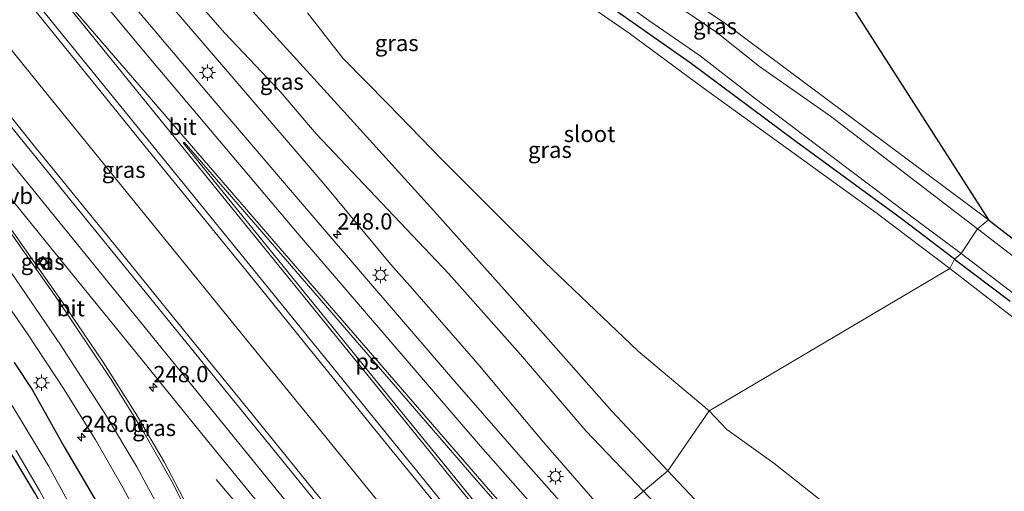
# Model space of a CAD drawing. Units: metres. Extents: x 189993 to 200012, y 499999 to 506253.
# Drawn here: x 190551 to 190703, y 505089 to 505162 of the extents above; entities that cross this region are included whole.
import ezdxf
from ezdxf.enums import TextEntityAlignment as Align

# ---------------------------------------------------------------- set-up
doc = ezdxf.new("R2010")
doc.units = ezdxf.units.M
doc.layers.get('0').update_dxf_attribs({"lineweight": 25})
for name, color, linetype, lineweight in [('B-ME-AM-KILOMETR-S-B1', 7, 'Continuous', 18), ('B-ME-BV-GELEIDECONSTRUCTIE-GELEIDERAIL-L-B1', 213, 'BV-GELEIDERAIL', 18), ('B-ME-GW-INSTEEKWATERGANG-L-B1', 10, 'Continuous', 25), ('B-ME-GW-KRUINLIJN-L-B1', 93, 'Continuous', 18), ('B-ME-GW-TEENLIJN-L-B1', 93, 'Continuous', 18), ('B-ME-IE-GRASLAND-GV-B6', 93, 'Continuous', 18), ('B-ME-IE-HULPGEOMETRIE-L-B1', 53, 'Continuous', 18), ('B-ME-IE-MEUBILAIR_WEGMEUBILAIR-LICHTMAST-S-B1', 8, 'Continuous', 18), ('B-ME-KG-KADASTRAAL-OPNAMEDTMGRENS-L-B1', 10, 'Continuous', 25), ('B-ME-OG-WATER-GV-B6', 153, 'Continuous', 18), ('B-ME-VH-VERH_SOORT-BITUMEN-GV-B6', 8, 'IE-TERREINAFSCHEIDING-NATUURLIJK-HOUTWAL', 18), ('B-ME-VH-VERH_SOORT-KLINKERS-GV-B6', 8, 'IE-TERREINAFSCHEIDING-NATUURLIJK-HOUTWAL', 18), ('B-ME-VV-KOLK-S-B1', 8, 'Continuous', 18), ('B-ME-VW-MARKERING-STREEP-015-L-B1', 7, 'Continuous', 18), ('B-ME-VW-MARKERING-VLAKMARK-GV-B6', 7, 'Continuous', 18), ('B-ME-VW-MEUBILAIR_WEGMEUBILAIR-VERKEERSBORD-S-B1', 8, 'Continuous', 18)]:
    doc.layers.add(name, color=color, linetype=linetype, lineweight=lineweight)
doc.styles.add('NLCS-ISO', font='NLCS-ISO.TTF')
doc.linetypes.add('BV-GELEIDERAIL', pattern='A,10,-3,[108,NLCS.SHX,S=1,R=0,X=0,Y=0],-3', length=16)
doc.linetypes.add('IE-TERREINAFSCHEIDING-NATUURLIJK-HOUTWAL', pattern='A,7,-1.5,[67,NLCS.SHX,S=0.75,R=45,X=0,Y=0],-1.5,7,-1.5,[70,NLCS.SHX,S=0.75,R=0,X=0,Y=0],-1.5', length=20)

# ---------------------------------------------------------------- blocks, each defined once
blk = doc.blocks.new('hecto')
for p, q in [((0, 0.625), (-0.625, 0)), ((0, -0.625), (0, 0.625)), ((-0.625, 0), (0.625, 0)), ((0.625, 0), (0, -0.625))]:
    blk.add_line(p, q)
blk = doc.blocks.new('kolk')
blk.add_lwpolyline([(-0.5, -0.5), (0.5, -0.5), (0.5, 0.5), (-0.5, 0.5)], close=True)
blk = doc.blocks.new('lantaarnpaal')
for p, q in [((-0.75, 0), (-1.25, 0)), ((-0.88, 0.88), (-0.53, 0.53)), ((0, 0.75), (0, 1.25)), ((0.53, 0.53), (0.88, 0.88)), ((0.75, 0), (1.25, 0)), ((-0.53, -0.53), (-0.88, -0.88)), ((0, -0.75), (0, -1.25)), ((0.53, -0.53), (0.88, -0.88))]:
    blk.add_line(p, q)
blk.add_circle((0, 0), 0.75)

msp = doc.modelspace()

# ---------------------------------------------------------------- linework, layer by layer
at = {"layer": 'B-ME-BV-GELEIDECONSTRUCTIE-GELEIDERAIL-L-B1'}
for points in [[(190622.725, 505067.446, 4.491), (190612.174, 505080.447, 4.254), (190602.957, 505091.81, 4.047), (190590.307, 505107.324, 3.776), (190582.732, 505116.649, 3.647), (190554.151, 505151.809, 3.148), (190539.902, 505169.442, 2.898), (190525.751, 505186.981, 2.672)], [(190581.517, 505090.806, 2.765), (190588.492, 505082.647, 3.366), (190593.728, 505076.594, 3.808), (190606.355, 505061.108, 4.101), (190609.8312, 505056.8342, 4.183)]]:
    msp.add_polyline3d(points, dxfattribs=at)
at = {"layer": 'B-ME-GW-INSTEEKWATERGANG-L-B1'}
for points in [[(190695.4, 505124.797, 0.348), (190687.219, 505130.976, 0.342), (190670.898, 505142.884, 0.285), (190654.617, 505155.03, 0.37), (190644.666, 505161.984, 0.415), (190632.164, 505170.792, 0.396), (190619.114, 505179.883, 0.426), (190608.513, 505186.96, 0.352), (190604.531, 505188.296, 0.235), (190599.095, 505189.779, 0.172), (190594.393, 505191.048, 0.252), (190592.111, 505190.333, 0.288), (190587.095, 505186.21, 0.288), (190583.11, 505182.073, 0.299), (190578.702, 505179.799, 0.221), (190570.579, 505181.179, 0.142), (190585.092, 505165.298, 0.098), (190600.765, 505148.036, 0.128), (190615.568, 505131.694, 0.142), (190627.245, 505118.666, 0.129), (190642.517, 505101.335, 0.143), (190651.159, 505092.184, 0.127)], [(190695.4, 505124.797, 0.348), (190703.974, 505118.321, 0.355)], [(190550.354, 505108.835, 1.734), (190553.186, 505104.614, 1.697), (190558.094, 505095.873, 1.597), (190565.137, 505083.914, 1.659), (190570.61, 505071.226, 1.51), (190573.529, 505062.255, 1.352), (190575.223, 505057.158, 1.274), (190575.287, 505054.448, 1.052), (190575.565, 505051.764, 0.831), (190576.046, 505048.631, 0.483), (190576.255, 505045.992, 0.262), (190576.469, 505043.599, 0.027), (190577.114, 505040.034, 0.036), (190578.492, 505032.148, -0.014)], [(190651.159, 505092.184, 0.127), (190659.497, 505083.354, 0.111), (190678.033, 505067.317, 0.097), (190697.363, 505053.308, 0.178), (190719.363, 505042.187, 0.192), (190742.095, 505032.238, 0.3), (190765.305, 505024.406, 0.279), (190791.462, 505018.564, 0.198)]]:
    msp.add_polyline3d(points, dxfattribs=at)
at = {"layer": 'B-ME-GW-KRUINLIJN-L-B1'}
msp.add_polyline3d([(190642.309, 505084.724, 2.997), (190632, 505096.564, 2.878), (190621.89, 505108.657, 2.654), (190611.777, 505120.197, 2.482), (190608.472, 505123.968, 2.426), (190598.204, 505136.325, 2.171), (190584.238, 505152.536, 1.871), (190572.291, 505166.515, 1.738)], dxfattribs=at)
at = {"layer": 'B-ME-GW-TEENLIJN-L-B1'}
for points in [[(190545.894, 505219.48, 0.641), (190544.914, 505218.861, 0.634), (190544.159, 505217.908, 0.619), (190542.953, 505216.307, 0.476), (190540.7, 505215.187, 0.516), (190539.444, 505213.96, 0.577), (190539.092, 505213.462, 0.587), (190539.098, 505212.91, 0.566), (190539.364, 505212.01, 0.604), (190539.767, 505210.762, 0.617), (190540.185, 505209.288, 0.647), (190540.717, 505207.824, 0.667), (190546.714, 505201.146, 0.502), (190559.686, 505186.257, 0.491), (190568.576, 505176.195, 0.509), (190575.565, 505167.948, 0.523), (190582.851, 505159.569, 0.628), (190591.42, 505150.584, 0.536), (190596.973, 505144.063, 0.623), (190607.053, 505133.394, 0.524), (190617.389, 505122.517, 0.511), (190628.467, 505110.097, 0.441), (190638.528, 505098.335, 0.617), (190647.401, 505089.016, 0.515)], [(190651.783, 505166.682, 0.633), (190659.94, 505161.122, 0.598), (190700.634, 505130.812, 0.521)], [(190647.401, 505089.016, 0.515), (190655.82, 505080.076, 0.614), (190665.736, 505070.932, 0.555), (190678.259, 505060.974, 0.578), (190686.01, 505055.5, 0.594), (190696.687, 505048.837, 0.55), (190707.522, 505042.186, 0.66)]]:
    msp.add_polyline3d(points, dxfattribs=at)
at = {"layer": 'B-ME-IE-GRASLAND-GV-B6'}
for points in [[(190625.192, 505187.516, 1.935), (190658.808, 505175.73, 6.321), (190666.353, 505173.178, 7.348), (190669.942, 505171.973, 7.514), (190671.343, 505171.331, 7.574), (190677.132, 505167.493, 7.651), (190700.634, 505130.812, 0.521), (190659.94, 505161.122, 0.598), (190651.783, 505166.682, 0.633), (190638.327, 505175.21, 0.6), (190629.164, 505181.131, 0.589), (190621.371, 505186.298, 0.625), (190618.624, 505188.557, 0.609), (190616.281, 505190.523, 0.579), (190617.847, 505190.342, 0.743), (190620.033, 505189.454, 1.179), (190625.192, 505187.516, 1.935)], [(190578.492, 505032.148, -0.014), (190577.595, 505029.924, -0.712), (190577.217, 505032.513, -0.712), (190575.405, 505042.3, -0.712), (190573.386, 505050.349, -0.712), (190570.739, 505059.636, -0.712), (190567.069, 505069.658, -0.712), (190560.962, 505083.26, -0.712), (190555.668, 505092.957, -0.712), (190550.133, 505102.134, -0.712), (190544.724, 505110.181, -0.712), (190543.456, 505112.124, -0.712), (190542.562, 505113.11, -0.712), (190542.092, 505113.534, -0.712), (190541.458, 505114.119, -0.712), (190540.886, 505114.521, -0.712), (190534.139, 505118.188, -0.712), (190533.323, 505118.584, -0.712), (190532.754, 505118.995, -0.712), (190532.334, 505119.389, -0.712), (190531.199, 505121.031, -0.712), (190518.395, 505138.412, -0.712), (190502.573, 505160.421, -0.712), (190490.491, 505178.057, -0.712)], [(190544.952, 505173.74, 2.177), (190559.903, 505155.329, 2.406), (190570.998, 505141.636, 2.583), (190583.62, 505126.109, 2.804), (190587.886, 505120.852, 2.896), (190595.428, 505111.557, 3.034), (190608.181, 505095.796, 3.289), (190617.124, 505084.853, 3.484), (190631.212, 505067.557, 3.817)], [(190635.302, 505170.899, 0.393), (190648.245, 505161.543, 0.377), (190656.137, 505156.091, 0.363), (190664.248, 505149.844, 0.349), (190676.689, 505140.417, 0.284), (190688.195, 505131.733, 0.363), (190696.389, 505125.657, 0.311)], [(190575.565, 505167.948, 0.523), (190582.851, 505159.569, 0.628), (190591.42, 505150.584, 0.536), (190596.973, 505144.063, 0.623), (190607.053, 505133.394, 0.524), (190617.389, 505122.517, 0.511), (190628.467, 505110.097, 0.441), (190638.528, 505098.335, 0.617), (190647.401, 505089.016, 0.515), (190642.309, 505084.724, 2.997), (190632, 505096.564, 2.878), (190621.89, 505108.657, 2.654), (190611.777, 505120.197, 2.482), (190608.472, 505123.968, 2.426), (190598.204, 505136.325, 2.171), (190584.238, 505152.536, 1.871), (190572.291, 505166.515, 1.738)], [(190585.092, 505165.298, 0.098), (190600.765, 505148.036, 0.128), (190615.568, 505131.694, 0.142), (190627.245, 505118.666, 0.129), (190642.517, 505101.335, 0.143), (190651.159, 505092.184, 0.127), (190647.401, 505089.016, 0.515), (190638.528, 505098.335, 0.617), (190628.467, 505110.097, 0.441), (190617.389, 505122.517, 0.511), (190607.053, 505133.394, 0.524), (190596.973, 505144.063, 0.623), (190591.42, 505150.584, 0.536), (190582.851, 505159.569, 0.628), (190575.565, 505167.948, 0.523)], [(190695.4, 505124.797, 0.348), (190694.64, 505123.333, -0.773), (190683.937, 505131.454, -0.788), (190683.456, 505131.785, -0.798), (190670.301, 505141.284, -0.779), (190656.624, 505151.189, -0.78), (190645.236, 505159.565, -0.782), (190633.657, 505167.611, -0.789)], [(190572.291, 505166.515, 1.738), (190584.238, 505152.536, 1.871), (190598.204, 505136.325, 2.171), (190608.472, 505123.968, 2.426), (190611.777, 505120.197, 2.482), (190621.89, 505108.657, 2.654), (190632, 505096.564, 2.878), (190642.309, 505084.724, 2.997), (190639.346, 505082.054, 3.233), (190628.867, 505093.872, 3.093), (190618.315, 505105.935, 2.901), (190607.911, 505118.032, 2.695), (190605.325, 505121.038, 2.644), (190594.783, 505133.29, 2.476), (190580.898, 505149.53, 2.211), (190568.659, 505163.969, 2.052)], [(190651.783, 505166.682, 0.633), (190659.94, 505161.122, 0.598), (190700.634, 505130.812, 0.521), (190698.939, 505129.458, 0.432), (190690.789, 505135.681, 0.407), (190676.283, 505146.796, 0.468), (190665.318, 505154.461, 0.482), (190658.735, 505159.698, 0.469), (190650.598, 505165.222, 0.498)], [(190515.703, 505164.599, 1.663), (190524.002, 505153.156, 1.789), (190526.411, 505149.882, 1.82), (190527.176, 505148.987, 1.865), (190529.558, 505145.589, 1.878), (190540.393, 505130.566, 1.976), (190552.427, 505113.285, 2.04), (190558.104, 505104.684, 2.009), (190562.917, 505096.928, 1.998), (190567.161, 505089.578, 2.002), (190571.022, 505082.291, 1.983), (190574.681, 505074.59, 1.972), (190577.755, 505067.09, 1.94), (190580.559, 505059.444, 1.906), (190582.984, 505051.484, 1.865), (190585.141, 505043.429, 1.841), (190586.752, 505035.779, 1.802)], [(190595.622, 505162.706, -0.762), (190601.059, 505155.726, -0.798), (190607.973, 505148.715, -0.79), (190616.435, 505140.023, -0.758), (190624.736, 505131.697, -0.77), (190632.22, 505124.321, -0.773), (190646.593, 505110.611, -0.728), (190657.538, 505101.427, -0.805), (190651.159, 505092.184, 0.127), (190642.517, 505101.335, 0.143), (190627.245, 505118.666, 0.129), (190615.568, 505131.694, 0.142), (190600.765, 505148.036, 0.128), (190585.092, 505165.298, 0.098)], [(190631.212, 505067.557, 3.817), (190622.725, 505067.446, 3.8), (190617.659, 505063.348, 3.733), (190614.102, 505067.735, 3.65), (190601.645, 505082.943, 3.38), (190589.724, 505097.684, 3.126), (190586.434, 505101.706, 3.064), (190577.373, 505112.783, 2.892), (190565.797, 505127.082, 2.662), (190553.689, 505141.992, 2.447), (190542.027, 505156.377, 2.263), (190536.552, 505163.086, 2.19)], [(190696.389, 505125.657, 0.311), (190695.4, 505124.797, 0.348), (190687.219, 505130.976, 0.342), (190670.898, 505142.884, 0.285), (190654.617, 505155.03, 0.37), (190644.666, 505161.984, 0.415)], [(190644.666, 505161.984, 0.415), (190654.617, 505155.03, 0.37), (190670.898, 505142.884, 0.285), (190687.219, 505130.976, 0.342), (190695.4, 505124.797, 0.348)], [(190543.799, 505141.577, 2.165), (190556.032, 505126.502, 2.397), (190568.436, 505111.317, 2.634), (190580.209, 505096.772, 2.859), (190592.091, 505082.189, 3.116), (190604.647, 505066.768, 3.368), (190611.543, 505058.225, 3.517)], [(190577.553, 505085.823, 2.362), (190573.533, 505093.552, 2.382), (190569.041, 505101.163, 2.373), (190564.104, 505108.919, 2.362), (190558.13, 505117.676, 2.295), (190545.992, 505134.819, 2.154)], [(190711.367, 505119.885, 0.467), (190698.939, 505129.458, 0.432), (190700.634, 505130.812, 0.521), (190712.471, 505121.663, 0.603)], [(190555.504, 505124.297, 2.227), (190554.817, 505125.167, 2.19), (190554.032, 505124.6, 2.199), (190554.661, 505123.621, 2.198), (190555.504, 505124.297, 2.227)], [(190705.564, 505114.927, -0.78), (190694.64, 505123.333, -0.773), (190695.4, 505124.797, 0.348), (190703.974, 505118.321, 0.355)], [(190703.974, 505118.321, 0.355), (190695.4, 505124.797, 0.348), (190696.389, 505125.657, 0.311), (190708.564, 505116.364, 0.315)], [(190565.137, 505083.914, 1.659), (190558.094, 505095.873, 1.597), (190553.186, 505104.614, 1.697), (190550.354, 505108.835, 1.734)], [(190550.354, 505108.835, 1.734), (190553.186, 505104.614, 1.697), (190558.094, 505095.873, 1.597), (190565.137, 505083.914, 1.659), (190570.61, 505071.226, 1.51), (190573.529, 505062.255, 1.352), (190575.223, 505057.158, 1.274), (190575.287, 505054.448, 1.052), (190575.565, 505051.764, 0.831), (190576.046, 505048.631, 0.483), (190576.255, 505045.992, 0.262), (190576.469, 505043.599, 0.027), (190577.114, 505040.034, 0.036), (190578.492, 505032.148, -0.014)], [(190719.363, 505042.187, 0.192), (190697.363, 505053.308, 0.178), (190678.033, 505067.317, 0.097), (190659.497, 505083.354, 0.111), (190651.159, 505092.184, 0.127), (190657.538, 505101.427, -0.805), (190660.269, 505098.537, -0.781), (190667.524, 505093.353, -0.73), (190676.597, 505086.177, -0.727), (190683.716, 505080.749, -0.784), (190689.327, 505077.077, -0.788), (190693.488, 505074.772, -0.768), (190701.621, 505070.628, -0.787), (190706.288, 505068.507, -0.777)], [(190567.632, 505035.728, -0.712), (190567.001, 505036.061, -0.276), (190569.569, 505037.485, -0.358), (190571.084, 505038.21, -0.402), (190571.88, 505038.63, -0.346), (190571.746, 505040.226, -0.202), (190569.991, 505047.843, -0.277), (190567.816, 505055.868, -0.224), (190565.156, 505063.448, -0.176), (190562.109, 505071.214, -0.168), (190558.798, 505078.943, -0.22), (190556.459, 505083.67, -0.299), (190553.56, 505088.78, -0.232), (190549.878, 505094.922, -0.146)], [(190550.659, 505095.36, -0.712), (190554.279, 505089.112, -0.712), (190556.96, 505084.222, -0.712), (190559.546, 505079.29, -0.712), (190562.765, 505071.955, -0.712), (190565.914, 505063.96, -0.712), (190568.519, 505056.315, -0.712), (190570.773, 505048.046, -0.712), (190572.488, 505040.504, -0.712), (190572.739, 505038.742, -0.712), (190572.418, 505038.208, -0.712), (190571.524, 505037.794, -0.712), (190570.593, 505037.486, -0.712), (190567.632, 505035.728, -0.712)], [(190707.522, 505042.186, 0.66), (190696.687, 505048.837, 0.55), (190686.01, 505055.5, 0.594), (190678.259, 505060.974, 0.578), (190665.736, 505070.932, 0.555), (190655.82, 505080.076, 0.614), (190647.401, 505089.016, 0.515), (190651.159, 505092.184, 0.127), (190659.497, 505083.354, 0.111), (190678.033, 505067.317, 0.097), (190697.363, 505053.308, 0.178), (190719.363, 505042.187, 0.192)], [(190707.099, 505034.375, 3.162), (190697.587, 505039.216, 3.184), (190689.276, 505043.783, 3.295), (190680.2, 505049.907, 3.316), (190669.723, 505057.538, 3.268), (190660.335, 505066.069, 3.219), (190652.836, 505073.397, 3.176), (190651.706, 505074.853, 3.134), (190642.309, 505084.724, 2.997), (190647.401, 505089.016, 0.515), (190655.82, 505080.076, 0.614), (190665.736, 505070.932, 0.555), (190678.259, 505060.974, 0.578), (190686.01, 505055.5, 0.594), (190696.687, 505048.837, 0.55), (190707.522, 505042.186, 0.66)]]:
    msp.add_polyline3d(points, dxfattribs=at)
at = {"layer": 'B-ME-IE-HULPGEOMETRIE-L-B1'}
msp.add_polyline3d([(190700.634, 505130.812, 0.521), (190698.939, 505129.458, 0.432), (190696.389, 505125.657, 0.311), (190695.4, 505124.797, 0.348), (190694.64, 505123.333, -0.773), (190657.538, 505101.427, -0.805), (190651.159, 505092.184, 0.127), (190647.401, 505089.016, 0.515), (190642.309, 505084.724, 2.997)], dxfattribs=at)
at = {"layer": 'B-ME-KG-KADASTRAAL-OPNAMEDTMGRENS-L-B1'}
for points in [[(190677.132, 505167.493, 7.651), (190700.634, 505130.812, 0.521)], [(190700.634, 505130.812, 0.521), (190712.471, 505121.663, 0.603)], [(190574.197, 505027.324, -0.244), (190567.117, 505032.777, -0.42), (190566.943, 505033.451, -0.712), (190567.632, 505035.728, -0.712), (190567.001, 505036.061, -0.276), (190569.569, 505037.485, -0.358), (190571.084, 505038.21, -0.402), (190571.88, 505038.63, -0.346), (190571.746, 505040.226, -0.202), (190569.991, 505047.843, -0.277), (190567.816, 505055.868, -0.224), (190565.156, 505063.448, -0.176), (190562.109, 505071.214, -0.168), (190558.798, 505078.943, -0.22), (190556.459, 505083.67, -0.299), (190553.56, 505088.78, -0.232), (190549.878, 505094.922, -0.146)]]:
    msp.add_polyline3d(points, dxfattribs=at)
at = {"layer": 'B-ME-OG-WATER-GV-B6'}
for points in [[(190490.491, 505178.057, -0.712), (190502.573, 505160.421, -0.712), (190518.395, 505138.412, -0.712), (190531.199, 505121.031, -0.712), (190532.334, 505119.389, -0.712), (190532.754, 505118.995, -0.712), (190533.323, 505118.584, -0.712), (190534.139, 505118.188, -0.712), (190540.886, 505114.521, -0.712), (190541.458, 505114.119, -0.712), (190542.092, 505113.534, -0.712), (190542.562, 505113.11, -0.712), (190543.456, 505112.124, -0.712), (190544.724, 505110.181, -0.712), (190550.133, 505102.134, -0.712), (190555.668, 505092.957, -0.712), (190560.962, 505083.26, -0.712), (190567.069, 505069.658, -0.712), (190570.739, 505059.636, -0.712), (190573.386, 505050.349, -0.712), (190575.405, 505042.3, -0.712), (190577.217, 505032.513, -0.712), (190577.595, 505029.924, -0.712)], [(190633.657, 505167.611, -0.789), (190645.236, 505159.565, -0.782), (190656.624, 505151.189, -0.78), (190670.301, 505141.284, -0.779), (190683.456, 505131.785, -0.798), (190683.937, 505131.454, -0.788), (190694.64, 505123.333, -0.773)], [(190694.64, 505123.333, -0.773), (190657.538, 505101.427, -0.805), (190646.593, 505110.611, -0.728), (190632.22, 505124.321, -0.773), (190624.736, 505131.697, -0.77), (190616.435, 505140.023, -0.758), (190607.973, 505148.715, -0.79), (190601.059, 505155.726, -0.798), (190595.622, 505162.706, -0.762)], [(190706.288, 505068.507, -0.777), (190701.621, 505070.628, -0.787), (190693.488, 505074.772, -0.768), (190689.327, 505077.077, -0.788), (190683.716, 505080.749, -0.784), (190676.597, 505086.177, -0.727), (190667.524, 505093.353, -0.73), (190660.269, 505098.537, -0.781), (190657.538, 505101.427, -0.805), (190694.64, 505123.333, -0.773), (190705.564, 505114.927, -0.78)], [(190577.595, 505029.924, -0.712), (190574.912, 505027.5, -0.712), (190573.314, 505035.279, -0.712), (190572.981, 505036.026, -0.712), (190572.651, 505036.145, -0.712), (190566.943, 505033.451, -0.712), (190567.632, 505035.728, -0.712), (190570.593, 505037.486, -0.712), (190571.524, 505037.794, -0.712), (190572.418, 505038.208, -0.712), (190572.739, 505038.742, -0.712), (190572.488, 505040.504, -0.712), (190570.773, 505048.046, -0.712), (190568.519, 505056.315, -0.712), (190565.914, 505063.96, -0.712), (190562.765, 505071.955, -0.712), (190559.546, 505079.29, -0.712), (190556.96, 505084.222, -0.712), (190554.279, 505089.112, -0.712), (190550.659, 505095.36, -0.712)]]:
    msp.add_polyline3d(points, dxfattribs=at)
at = {"layer": 'B-ME-VH-VERH_SOORT-BITUMEN-GV-B6'}
for points in [[(190631.212, 505067.557, 3.817), (190617.124, 505084.853, 3.484), (190608.181, 505095.796, 3.289), (190595.428, 505111.557, 3.034), (190587.886, 505120.852, 2.896), (190583.62, 505126.109, 2.804), (190570.998, 505141.636, 2.583), (190559.903, 505155.329, 2.406), (190544.952, 505173.74, 2.177)], [(190698.939, 505129.458, 0.432), (190696.389, 505125.657, 0.311), (190688.195, 505131.733, 0.363), (190676.689, 505140.417, 0.284), (190664.248, 505149.844, 0.349), (190656.137, 505156.091, 0.363), (190648.245, 505161.543, 0.377), (190635.302, 505170.899, 0.393)], [(190650.598, 505165.222, 0.498), (190658.735, 505159.698, 0.469), (190665.318, 505154.461, 0.482), (190676.283, 505146.796, 0.468), (190690.789, 505135.681, 0.407), (190698.939, 505129.458, 0.432)], [(190568.659, 505163.969, 2.052), (190580.898, 505149.53, 2.211), (190594.783, 505133.29, 2.476), (190605.325, 505121.038, 2.644), (190607.911, 505118.032, 2.695), (190618.315, 505105.935, 2.901), (190628.867, 505093.872, 3.093), (190639.346, 505082.054, 3.233), (190631.212, 505067.557, 3.817)], [(190542.027, 505156.377, 2.263), (190553.689, 505141.992, 2.447), (190565.797, 505127.082, 2.662), (190577.373, 505112.783, 2.892), (190586.434, 505101.706, 3.064), (190589.724, 505097.684, 3.126), (190601.645, 505082.943, 3.38), (190614.102, 505067.735, 3.65), (190617.659, 505063.348, 3.733), (190611.543, 505058.225, 3.517), (190604.647, 505066.768, 3.368), (190592.091, 505082.189, 3.116), (190580.209, 505096.772, 2.859), (190568.436, 505111.317, 2.634), (190556.032, 505126.502, 2.397), (190543.799, 505141.577, 2.165)], [(190545.992, 505134.819, 2.154), (190558.13, 505117.676, 2.295), (190564.104, 505108.919, 2.362), (190569.041, 505101.163, 2.373), (190573.533, 505093.552, 2.382), (190577.553, 505085.823, 2.362), (190581.159, 505078.244, 2.352), (190584.603, 505069.809, 2.33), (190587.391, 505062.109, 2.287), (190590.016, 505053.834, 2.251), (190592.212, 505045.506, 2.213), (190592.766, 505042.874, 2.196), (190586.752, 505035.779, 1.802), (190585.141, 505043.429, 1.841), (190582.984, 505051.484, 1.865), (190580.559, 505059.444, 1.906), (190577.755, 505067.09, 1.94), (190574.681, 505074.59, 1.972), (190571.022, 505082.291, 1.983), (190567.161, 505089.578, 2.002), (190562.917, 505096.928, 1.998), (190558.104, 505104.684, 2.009), (190552.427, 505113.285, 2.04), (190540.393, 505130.566, 1.976)], [(190708.564, 505116.364, 0.315), (190696.389, 505125.657, 0.311), (190698.939, 505129.458, 0.432), (190711.367, 505119.885, 0.467)]]:
    msp.add_polyline3d(points, dxfattribs=at)
at = {"layer": 'B-ME-VH-VERH_SOORT-KLINKERS-GV-B6'}
msp.add_polyline3d([(190555.504, 505124.297, 2.227), (190554.661, 505123.621, 2.198), (190554.032, 505124.6, 2.199), (190554.817, 505125.167, 2.19), (190555.504, 505124.297, 2.227)], dxfattribs=at)
at = {"layer": 'B-ME-VW-MARKERING-STREEP-015-L-B1'}
for points in [[(190637.555, 505078.862, 3.4486), (190634.1878, 505082.4463, 3.4101), (190621.9468, 505096.3744, 3.1913), (190594.0646, 505128.7728, 2.6769), (190570.5721, 505156.5381, 2.2679), (190545.5002, 505186.6525, 1.8985), (190524.0096, 505212.8763, 1.5938), (190518.4757, 505219.7314, 1.524)], [(190513.289, 505214.413, 1.7065), (190521.5181, 505204.2185, 1.8099), (190552.3002, 505166.1877, 2.2846), (190583.1476, 505128.1987, 2.813), (190613.95, 505090.3101, 3.4316), (190631.7063, 505068.438, 3.8585)], [(190502.6877, 505203.5404, 1.745), (190528.6514, 505171.4416, 2.0815), (190559.3997, 505133.4804, 2.5844), (190590.2462, 505095.5506, 3.1889), (190616.9345, 505062.7411, 3.7472)], [(190500.2216, 505201.0093, 1.6604), (190517.5373, 505179.5792, 1.8768), (190548.3917, 505141.5362, 2.3681), (190579.2659, 505103.496, 2.9349), (190610.0743, 505065.6392, 3.56), (190614.2554, 505060.497, 3.6614)], [(190499.1279, 505199.8874, 1.6201), (190514.9448, 505177.7416, 1.7904), (190543.3186, 505137.9566, 2.1236), (190556.6615, 505119.1657, 2.2544), (190565.3544, 505106.2289, 2.3375), (190570.4365, 505098.0439, 2.3473), (190574.6903, 505090.5165, 2.3474), (190578.7292, 505082.5888, 2.3399), (190582.0658, 505075.1918, 2.3134), (190585.1554, 505067.4922, 2.2962), (190588.1885, 505058.674, 2.2602), (190590.7373, 505049.9387, 2.2002), (190592.5078, 505042.5694, 2.1489)], [(190496.3516, 505197.0384, 1.5184), (190499.3244, 505193.0259, 1.5446), (190523.0958, 505160.1499, 1.8558), (190547.5676, 505126.121, 2.1045), (190557.51, 505111.5874, 2.147), (190564.4766, 505100.8343, 2.158), (190569.2968, 505092.777, 2.1701), (190573.1966, 505085.5578, 2.1645), (190576.5289, 505078.7157, 2.1533), (190579.0289, 505073.0504, 2.132), (190582.1125, 505065.2277, 2.1131), (190584.5386, 505058.1091, 2.0882), (190586.347, 505052.1714, 2.0445), (190588.2809, 505044.8129, 2.0034), (190589.5283, 505039.0544, 1.9594)], [(190557.5571, 505165.1778, 2.2415), (190588.3094, 505127.2713, 2.7815), (190619.2279, 505089.2739, 3.4118), (190633.5324, 505071.6926, 3.7561)], [(190635.7367, 505075.6213, 3.5964), (190634.0041, 505077.4658, 3.5755), (190624.1148, 505088.6188, 3.3777), (190592.073, 505125.6397, 2.7854), (190560.1272, 505162.5635, 2.2685), (190557.7473, 505165.3234, 2.2362)]]:
    msp.add_polyline3d(points, dxfattribs=at)
at = {"layer": 'B-ME-VW-MARKERING-VLAKMARK-GV-B6'}
msp.add_polyline3d([(190620.1293, 505088.9569, 3.4128), (190607.302, 505104.7145, 3.1319), (190576.4435, 505142.6802, 2.5276), (190576.5773, 505142.7913, 2.5234), (190589.2269, 505128.2023, 2.75), (190621.244, 505091.1706, 3.3395), (190633.4403, 505077.348, 3.5849), (190631.0712, 505075.4517, 3.669), (190620.1293, 505088.9569, 3.4128)], dxfattribs=at)

# ---------------------------------------------------------------- block references
at = {"layer": 'B-ME-AM-KILOMETR-S-B1', "rotation": 90}
for p in [(190600.194, 505128.556, 2.472), (190571.824, 505105.034, 2.635), (190560.772, 505097.368, 1.922)]:
    msp.add_blockref('hecto', p, dxfattribs=at)
at = {"layer": 'B-ME-IE-MEUBILAIR_WEGMEUBILAIR-LICHTMAST-S-B1', "rotation": 90}
for p in [(190580.193, 505153.507, 2.067), (190606.868, 505122.327, 2.574), (190554.586, 505105.74, 1.888), (190633.847, 505091.305, 3.05)]:
    msp.add_blockref('lantaarnpaal', p, dxfattribs=at)
at = {"layer": 'B-ME-VV-KOLK-S-B1', "rotation": 90}
msp.add_blockref('kolk', (190554.78, 505124.461, 2.168), dxfattribs=at)

# ---------------------------------------------------------------- texts
at = {"layer": 'B-ME-AM-KILOMETR-S-B1', "ltscale": 0.2, "style": 'NLCS-ISO'}
for s, p in [('248.0', (190600.194, 505128.556, 2.472)), ('248.0', (190571.824, 505105.034, 2.635)), ('248.0c', (190560.772, 505097.368, 1.922))]:
    msp.add_text(s, height=2.5, dxfattribs=at).set_placement(p, align=Align.BOTTOM_LEFT)
at = {"layer": 'B-ME-IE-GRASLAND-GV-B6', "ltscale": 0.2, "style": 'NLCS-ISO'}
for p in [(190658.4575, 505160.6675), (190609.3685, 505158.066), (190591.64, 505152.1255), (190632.9895, 505141.616), (190567.264, 505138.5415), (190554.768, 505124.394), (190571.9635, 505098.78)]:
    msp.add_text('gras', height=2.5, dxfattribs=at).set_placement(p, align=Align.MIDDLE_CENTER)
at = {"layer": 'B-ME-OG-WATER-GV-B6', "ltscale": 0.2, "style": 'NLCS-ISO'}
msp.add_text('sloot', height=2.5, dxfattribs=at).set_placement((190639.11022, 505144.0626), align=Align.MIDDLE_CENTER)
at = {"layer": 'B-ME-VH-VERH_SOORT-BITUMEN-GV-B6', "ltscale": 0.2, "style": 'NLCS-ISO'}
for p in [(190576.34914, 505145.16258), (190559.11362, 505117.22175)]:
    msp.add_text('bit', height=2.5, dxfattribs=at).set_placement(p, align=Align.MIDDLE_CENTER)
at = {"layer": 'B-ME-VH-VERH_SOORT-KLINKERS-GV-B6', "ltscale": 0.2, "style": 'NLCS-ISO'}
msp.add_text('kl', height=2.5, dxfattribs=at).set_placement((190554.75685, 505124.40528), align=Align.MIDDLE_CENTER)
at = {"layer": 'B-ME-VW-MARKERING-VLAKMARK-GV-B6', "ltscale": 0.2, "style": 'NLCS-ISO'}
msp.add_text('ps', height=2.5, dxfattribs=at).set_placement((190604.81501, 505109.01283), align=Align.MIDDLE_CENTER)
at = {"layer": 'B-ME-VW-MEUBILAIR_WEGMEUBILAIR-VERKEERSBORD-S-B1', "ltscale": 0.2, "style": 'NLCS-ISO'}
msp.add_text('vb', height=2.5, dxfattribs=at).set_placement((190549.406, 505132.493, 2.255), align=Align.BOTTOM_LEFT)

doc.saveas('drawing.dxf')
